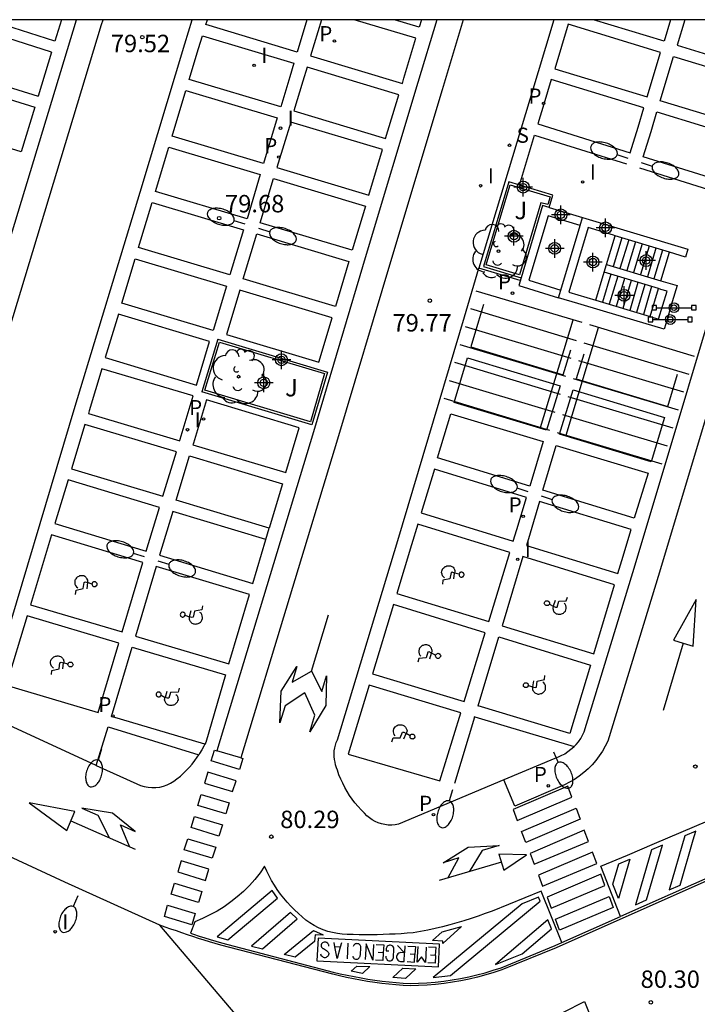
# Model space of a CAD drawing. Units: metres. Extents: x 585544 to 585894, y 4795539 to 4795791.
# Drawn here: x 585593 to 585622, y 4795748 to 4795790 of the extents above; entities that cross this region are included whole.
import ezdxf

# ---------------------------------------------------------------- set-up
doc = ezdxf.new("R2010")
doc.units = ezdxf.units.M
doc.header["$MEASUREMENT"] = 0
for name, color, linetype in [('010106', 9, 'Continuous'), ('020204', 9, 'Continuous'), ('020308', 9, 'Continuous'), ('060106', 9, 'Continuous'), ('060108', 9, 'Continuous'), ('060117', 9, 'Continuous'), ('070105', 6, 'Continuous'), ('070108', 9, 'Continuous'), ('090208', 9, 'Continuous'), ('100105', 3, 'Continuous'), ('100202', 3, 'Continuous'), ('100301', 7, 'Continuous'), ('210203', 4, 'Continuous'), ('210204', 9, 'Continuous'), ('210205', 4, 'Continuous'), ('210303', 4, 'Continuous'), ('210304', 9, 'Continuous'), ('210305', 4, 'Continuous'), ('250202', 9, 'Continuous'), ('260101', 9, 'Continuous'), ('270204', 9, 'Continuous'), ('270304', 9, 'Continuous'), ('Centroides', 1, 'Continuous')]:
    doc.layers.add(name, color=color, linetype=linetype)
doc.styles.add('ARIAL', font='arial.ttf', dxfattribs={"height": 1})
doc.styles.add('ROMANS', font='romans__.ttf', dxfattribs={"height": 1})

# ---------------------------------------------------------------- blocks, each defined once
blk = doc.blocks.new('Centroide')
for points in [[(0.402, 0), (-0.402, 0)], [(0, -0.402), (0, 0.402)]]:
    blk.add_lwpolyline(points)
for radius in [0.256, 0.159]:
    blk.add_circle((0, 0), radius)
blk = doc.blocks.new('PLUVI2')
blk.add_circle((0, 0), 0.055)
blk = doc.blocks.new('REIND')
blk.add_circle((0, 0), 0.055)
blk = doc.blocks.new('PLUVI3')
blk.add_circle((0, 0), 0.055)
blk = doc.blocks.new('COTAPU')
blk.add_circle((0, 0), 0.075)
blk = doc.blocks.new('PANINF')
for p, q in [((-0.749, 0), (0, 0)), ((0, 0), (0.749, 0))]:
    blk.add_line(p, q)
for points in [[(-0.749, -0.099), (-0.749, 0.099), (-0.947, 0.099), (-0.947, -0.099)], [(0.947, -0.099), (0.947, 0.099), (0.749, 0.099), (0.749, -0.099)]]:
    blk.add_lwpolyline(points, close=True)
for radius in [0.21, 0.12]:
    blk.add_circle((0, 0), radius)
blk = doc.blocks.new('FAREDI')
blk.add_line((0, 0), (0.5, 0))
blk.add_lwpolyline([(0.5, 0, 0.159986), (0.538, -0.117, 0.106322), (0.675, -0.238, 0.071006), (0.858, -0.309, 0.057309), (1.099, -0.337, 0.057309), (1.339, -0.309, 0.071006), (1.522, -0.238, 0.106322), (1.659, -0.117, 0.159986), (1.697, 0, 0.159986), (1.659, 0.117, 0.106322), (1.522, 0.238, 0.071006), (1.339, 0.309, 0.057309), (1.099, 0.337, 0.057309), (0.858, 0.309, 0.071006), (0.675, 0.238, 0.106322), (0.538, 0.117, 0.159986)], format="xyb", close=True)
blk = doc.blocks.new('ARBOL')
blk.add_circle((0, 0), 0.0587)
for centre, radius, start, end in [((-0.564, 0.381), 0.532, 92.28, 254.58), ((-0.28, 0.855), 0.3, 359.2878, 173.6078), ((0.097, 0.97), 0.21, 23.1565, 160.4665), ((0.438, 0.881), 0.24, 301.578, 139.328), ((-0.091, 0.321), 0.12, 119.14, 310.56), ((0.656, 0.288), 0.443, 319.8556, 114.7656), ((0.819, -0.249), 0.383, 235.5275, 62.0275), ((-0.556, -0.339), 0.555, 142.64, 266.54), ((-0.039, -0.384), 0.21, 189.64, 323.88), ((0.299, -0.624), 0.532, 224.67, 0.24), ((-0.301, -0.676), 0.45, 213.78, 295.32)]:
    blk.add_arc(centre, radius, start, end)
blk = doc.blocks.new('SANEA')
blk.add_circle((0, 0), 0.055)

msp = doc.modelspace()

# ---------------------------------------------------------------- linework, layer by layer
at = {"layer": '010106'}
msp.add_lwpolyline([(585544.093, 4795540.118), (585894.083, 4795540.111), (585894.088, 4795790.104), (585544.098, 4795790.111)], close=True, dxfattribs=at)
at = {"layer": '060106'}
for points in [[(585612.41, 4795778.44), (585616.97, 4795777.08)], [(585612.18, 4795777.67), (585616.73, 4795776.3)], [(585611.95, 4795776.9), (585616.5, 4795775.53)], [(585615.19, 4795772.55), (585616.59, 4795777.19)], [(585616.29, 4795772.22), (585617.69, 4795776.86)], [(585617.3, 4795776.98), (585621.81, 4795775.62)], [(585611.72, 4795776.13), (585616.27, 4795774.76)], [(585617.06, 4795776.2), (585621.58, 4795774.85)], [(585611.49, 4795775.36), (585616.04, 4795773.99)], [(585616.83, 4795775.43), (585621.35, 4795774.08)], [(585611.26, 4795774.58), (585615.81, 4795773.21)], [(585616.6, 4795774.66), (585621.12, 4795773.31)], [(585616.37, 4795773.89), (585620.89, 4795772.53)], [(585611.02, 4795773.81), (585615.58, 4795772.44)], [(585616.14, 4795773.11), (585620.65, 4795771.76)], [(585615.91, 4795772.34), (585620.42, 4795770.99)]]:
    msp.add_lwpolyline(points, dxfattribs=at)
at = {"layer": '060108'}
for points in [[(585601.29, 4795776.35), (585600.6, 4795774.09)], [(585633.85, 4795758.14), (585615.86, 4795750.15), (585613.52, 4795749.2), (585613.18, 4795749.08), (585612.83, 4795748.98), (585612.47, 4795748.88), (585612.12, 4795748.8), (585611.76, 4795748.72), (585611.4, 4795748.66), (585611.04, 4795748.61), (585610.67, 4795748.57), (585610.31, 4795748.54), (585609.94, 4795748.52), (585609.58, 4795748.51), (585609.27, 4795748.52), (585608.96, 4795748.55), (585608.66, 4795748.58), (585608.35, 4795748.61), (585608.05, 4795748.65), (585607.74, 4795748.7), (585607.44, 4795748.75), (585607.14, 4795748.81), (585606.84, 4795748.87), (585606.54, 4795748.94), (585606.24, 4795749.01), (585601.42, 4795750.26), (585601.18, 4795750.33), (585600.94, 4795750.4), (585600.7, 4795750.48), (585600.46, 4795750.55), (585600.22, 4795750.63), (585599.98, 4795750.71), (585599.74, 4795750.79), (585599.51, 4795750.87), (585599.27, 4795750.95), (585599.03, 4795751.03), (585598.8, 4795751.12)], [(585598.8, 4795751.12), (585594.71, 4795752.97), (585587.27, 4795756.41)]]:
    msp.add_lwpolyline(points, dxfattribs=at)
at = {"layer": '060117'}
for points in [[(585618.03, 4795779.57), (585618.4, 4795780.81)], [(585618.691, 4795780.722), (585618.321, 4795779.483)], [(585618.99, 4795780.631), (585618.612, 4795779.396)], [(585619.281, 4795780.543), (585618.903, 4795779.309)], [(585619.562, 4795780.457), (585619.2, 4795779.22)], [(585619.862, 4795780.366), (585619.491, 4795779.133)], [(585620.152, 4795780.278), (585619.791, 4795779.043)], [(585620.443, 4795780.19), (585620.073, 4795778.959)], [(585620.37, 4795778.87), (585620.74, 4795780.1)], [(585617.57, 4795778.03), (585617.931, 4795779.24)], [(585618.221, 4795779.152), (585617.861, 4795777.943)], [(585618.52, 4795779.061), (585618.152, 4795777.856)], [(585618.811, 4795778.973), (585618.452, 4795777.766)], [(585619.092, 4795778.887), (585618.74, 4795777.68)], [(585619.383, 4795778.799), (585619.031, 4795777.593)], [(585619.682, 4795778.708), (585619.322, 4795777.506)], [(585619.973, 4795778.62), (585619.622, 4795777.416)], [(585619.91, 4795777.33), (585620.27, 4795778.53)]]:
    msp.add_lwpolyline(points, dxfattribs=at)
at = {"layer": '070105'}
for points in [[(585615.56, 4795782.02), (585615.72, 4795782.55), (585613.83, 4795783.13), (585612.73, 4795779.48), (585614.35, 4795778.99)], [(585615.56, 4795782.02), (585615.28, 4795782.11), (585614.35, 4795778.99)], [(585615.56, 4795782.02), (585617, 4795781.59)], [(585616.899, 4795781.25), (585615.52, 4795781.67), (585614.68, 4795778.89), (585616.069, 4795778.47)], [(585616.899, 4795781.25), (585617, 4795781.59)], [(585617, 4795781.59), (585621.54, 4795780.23), (585621.44, 4795779.89), (585620.74, 4795780.1)], [(585616.069, 4795778.47), (585616.899, 4795781.25)], [(585618.4, 4795780.81), (585618.33, 4795780.83), (585617.24, 4795781.16), (585616.41, 4795778.38), (585617.57, 4795778.03)], [(585620.74, 4795780.1), (585618.4, 4795780.81)], [(585617.931, 4795779.24), (585617.93, 4795779.24), (585618.03, 4795779.57)], [(585618.03, 4795779.57), (585620.37, 4795778.87)], [(585614.35, 4795778.99), (585614.25, 4795778.66), (585615.97, 4795778.14)], [(585617.57, 4795778.03), (585619.91, 4795777.33), (585619.96, 4795777.31), (585620.27, 4795777.22), (585620.64, 4795778.42), (585620.37, 4795778.5), (585620.27, 4795778.53), (585617.931, 4795779.24)], [(585620.37, 4795778.87), (585621.07, 4795778.66), (585620.86, 4795777.96), (585620.58, 4795777.02), (585620.51, 4795776.78), (585617.9, 4795777.56), (585616.8, 4795777.89), (585615.97, 4795778.14)], [(585615.97, 4795778.14), (585616.069, 4795778.47)], [(585601.29, 4795776.35), (585606.02, 4795774.94), (585605.34, 4795772.67), (585600.6, 4795774.09)], [(585610.44, 4795742.43), (585609.06, 4795742.4), (585607.07, 4795745.41), (585607.3, 4795746.36), (585608.01, 4795746.16), (585608.74, 4795746.01), (585609.48, 4795745.9), (585610.22, 4795745.85), (585610.97, 4795745.85), (585611.71, 4795745.9), (585612.45, 4795746), (585613.18, 4795746.16), (585613.9, 4795746.36), (585614.6, 4795746.61), (585615.28, 4795746.91), (585617.09, 4795747.84), (585617.65, 4795746.44), (585615.97, 4795743.36)]]:
    msp.add_lwpolyline(points, dxfattribs=at)
at = {"layer": '070108'}
msp.add_lwpolyline([(585606.73, 4795729.7), (585608.12, 4795737.81), (585604.64, 4795744.24), (585598.8, 4795751.12)], dxfattribs=at)
at = {"layer": '100105'}
for points in [[(585613.89, 4795783), (585615.6, 4795782.49), (585615.5, 4795782.15), (585615.21, 4795782.23), (585614.28, 4795779.12), (585612.85, 4795779.55)], [(585601.36, 4795776.23), (585605.89, 4795774.87), (585605.28, 4795772.8), (585600.73, 4795774.16)]]:
    msp.add_lwpolyline(points, close=True, dxfattribs=at)
at = {"layer": '260101'}
for points in [[(585587.41, 4795764.46), (585595.204, 4795790.11)], [(585588.47, 4795764.14), (585596.29, 4795789.91), (585596.35, 4795790.11)], [(585594.13, 4795788.71), (585590, 4795790.03)], [(585594.28, 4795789.19), (585591.394, 4795790.11)], [(585596.06, 4795758), (585592.29, 4795759.73), (585592.13, 4795759.84), (585591.99, 4795759.98), (585591.87, 4795760.12), (585591.76, 4795760.29), (585591.68, 4795760.46), (585591.61, 4795760.64), (585591.56, 4795760.82), (585591.54, 4795761.02), (585591.53, 4795761.21), (585591.55, 4795761.4), (585591.59, 4795761.59), (585595.15, 4795773.47), (585597.95, 4795782.69), (585599.87, 4795789.07), (585600.184, 4795790.11)], [(585594.559, 4795790.11), (585594.28, 4795789.19)], [(585605.131, 4795790.11), (585604.71, 4795788.72), (585600.78, 4795789.9), (585600.842, 4795790.11)], [(585610.722, 4795790.11), (585609.91, 4795787.41), (585607.68, 4795780), (585605.41, 4795772.36), (585601.25, 4795758.63)], [(585611.858, 4795790.11), (585610.95, 4795787.09), (585608.73, 4795779.69), (585606.45, 4795772.05), (585602.29, 4795758.32)], [(585605.752, 4795790.11), (585605.28, 4795788.55), (585609.24, 4795787.36), (585609.3, 4795787.59), (585609.82, 4795789.31), (585607.165, 4795790.11)], [(585610.066, 4795790.11), (585609.97, 4795789.79), (585608.908, 4795790.11)], [(585615.769, 4795790.11), (585614.73, 4795786.67), (585612.54, 4795779.41)], [(585627.483, 4795790.11), (585625.53, 4795783.62), (585624.9, 4795781.59), (585620.32, 4795766.32), (585618.09, 4795759.05), (585617.98, 4795758.83), (585617.86, 4795758.61), (585617.72, 4795758.41), (585617.57, 4795758.21), (585617.41, 4795758.03), (585617.24, 4795757.85), (585617.05, 4795757.69), (585616.86, 4795757.54), (585616.65, 4795757.4), (585616.44, 4795757.28), (585616.22, 4795757.17), (585614.08, 4795756.25), (585613.61, 4795757.38)], [(585616.64, 4795758.81), (585616.73, 4795758.9), (585616.83, 4795759.02), (585616.92, 4795759.16), (585617, 4795759.3), (585617.07, 4795759.44), (585619.27, 4795766.64), (585623.85, 4795781.91), (585624.49, 4795783.94), (585626.344, 4795790.11)], [(585620.788, 4795790.11), (585620.51, 4795789.18), (585617.469, 4795790.11)], [(585621.399, 4795790.11), (585621.07, 4795789.01), (585625, 4795787.81), (585625.58, 4795789.75), (585624.402, 4795790.11)], [(585594.13, 4795788.71), (585593.56, 4795786.82)], [(585589.43, 4795788.1), (585593.56, 4795786.82)], [(585589.29, 4795787.62), (585593.41, 4795786.34)], [(585593.41, 4795786.34), (585592.83, 4795784.42)], [(585592.83, 4795784.42), (585588.72, 4795785.69)], [(585614.28, 4795782.99), (585614.93, 4795785.14), (585618.9, 4795783.9)], [(585619.46, 4795783.73), (585623.38, 4795782.5)], [(585613.61, 4795757.38), (585609.07, 4795755.47), (585608.93, 4795755.44), (585608.78, 4795755.43), (585608.63, 4795755.43), (585608.49, 4795755.45), (585608.34, 4795755.48), (585608.2, 4795755.52), (585608.07, 4795755.58), (585607.94, 4795755.65), (585607.82, 4795755.74), (585607.71, 4795755.83), (585607.61, 4795755.94), (585607.47, 4795756.08), (585607.33, 4795756.23), (585607.2, 4795756.39), (585607.08, 4795756.55), (585606.97, 4795756.71), (585606.86, 4795756.88), (585606.76, 4795757.05), (585606.67, 4795757.23), (585606.59, 4795757.41), (585606.51, 4795757.6), (585606.44, 4795757.79), (585606.4, 4795757.9), (585606.36, 4795758.02), (585606.34, 4795758.14), (585606.32, 4795758.26), (585606.31, 4795758.38), (585606.31, 4795758.51), (585606.31, 4795758.63), (585606.33, 4795758.75), (585606.36, 4795758.87), (585606.39, 4795758.99), (585606.44, 4795759.1), (585609.04, 4795767.68), (585611.91, 4795777.31), (585612.54, 4795779.41)], [(585614.31, 4795778.88), (585612.54, 4795779.41)], [(585612.73, 4795777.85), (585612.52, 4795777.13), (585612.19, 4795776.03), (585616.17, 4795774.82), (585616.49, 4795775.89)], [(585617.05, 4795775.71), (585616.73, 4795774.65), (585620.67, 4795773.46), (585621.09, 4795774.85)], [(585603.36, 4795767.73), (585603.51, 4795768.22)], [(585611.06, 4795766.08), (585611.01, 4795766.12), (585610.97, 4795766.17), (585610.95, 4795766.24), (585610.93, 4795766.3), (585610.94, 4795766.36), (585610.95, 4795766.41), (585610.97, 4795766.45), (585610.99, 4795766.48), (585611.02, 4795766.51), (585611.05, 4795766.54), (585611.08, 4795766.56), (585611.12, 4795766.57), (585611.15, 4795766.59), (585611.19, 4795766.6), (585611.23, 4795766.6), (585611.27, 4795766.6), (585611.31, 4795766.59), (585611.34, 4795766.58), (585611.37, 4795766.57), (585611.4, 4795766.55), (585611.43, 4795766.53), (585611.45, 4795766.5), (585611.47, 4795766.47), (585611.49, 4795766.44), (585611.5, 4795766.4), (585611.5, 4795766.36), (585611.5, 4795766.33), (585611.49, 4795766.28)], [(585611.49, 4795766.28), (585611.39, 4795766.32), (585611.34, 4795766.3), (585611.29, 4795766.04), (585610.99, 4795765.98), (585610.97, 4795765.8)], [(585611.46, 4795766.04), (585611.49, 4795766.28)], [(585611.68, 4795766.23), (585611.49, 4795766.28)], [(585595.69, 4795765.87), (585595.7, 4795765.91), (585595.69, 4795765.94), (585595.69, 4795765.98), (585595.67, 4795766.02), (585595.66, 4795766.04), (585595.63, 4795766.07), (585595.61, 4795766.1), (585595.59, 4795766.12), (585595.56, 4795766.14), (585595.52, 4795766.16), (585595.49, 4795766.17), (585595.45, 4795766.17), (585595.42, 4795766.17), (585595.37, 4795766.17), (585595.33, 4795766.16), (585595.3, 4795766.14), (585595.27, 4795766.12), (585595.23, 4795766.1), (585595.2, 4795766.07), (585595.18, 4795766.04), (585595.16, 4795766.01), (585595.14, 4795765.97), (585595.13, 4795765.92), (585595.13, 4795765.86), (585595.14, 4795765.8), (585595.17, 4795765.74), (585595.21, 4795765.69), (585595.26, 4795765.65)], [(585595.17, 4795765.36), (585595.19, 4795765.54), (585595.5, 4795765.62), (585595.53, 4795765.87), (585595.58, 4795765.9), (585595.69, 4795765.87)], [(585595.66, 4795765.61), (585595.69, 4795765.87)], [(585595.87, 4795765.81), (585595.69, 4795765.87)], [(585615.57, 4795764.95), (585615.74, 4795764.86)], [(585615.74, 4795764.86), (585615.73, 4795764.82), (585615.72, 4795764.79), (585615.72, 4795764.75), (585615.73, 4795764.71), (585615.74, 4795764.68), (585615.75, 4795764.65), (585615.77, 4795764.62), (585615.79, 4795764.59), (585615.82, 4795764.57), (585615.85, 4795764.54), (585615.87, 4795764.53), (585615.91, 4795764.52), (585615.95, 4795764.51), (585615.99, 4795764.51), (585616.03, 4795764.51), (585616.07, 4795764.51), (585616.1, 4795764.52), (585616.14, 4795764.54), (585616.18, 4795764.56), (585616.2, 4795764.59), (585616.23, 4795764.61), (585616.26, 4795764.64), (585616.28, 4795764.7), (585616.29, 4795764.76), (585616.29, 4795764.82), (585616.28, 4795764.88), (585616.25, 4795764.94), (585616.21, 4795764.99)], [(585615.74, 4795764.86), (585615.84, 4795764.81), (585615.9, 4795764.82), (585615.98, 4795765.07), (585616.3, 4795765.08), (585616.35, 4795765.25)], [(585615.82, 4795765.1), (585615.74, 4795764.86)], [(585600.63, 4795764.87), (585600.6, 4795764.7), (585600.29, 4795764.64), (585600.23, 4795764.39), (585600.18, 4795764.37), (585600.06, 4795764.4)], [(585600.13, 4795764.66), (585600.06, 4795764.4)], [(585600.06, 4795764.4), (585600.06, 4795764.37), (585600.06, 4795764.34), (585600.06, 4795764.3), (585600.08, 4795764.26), (585600.09, 4795764.23), (585600.11, 4795764.2), (585600.13, 4795764.17), (585600.15, 4795764.15), (585600.18, 4795764.13), (585600.22, 4795764.11), (585600.24, 4795764.1), (585600.28, 4795764.09), (585600.32, 4795764.08), (585600.36, 4795764.09), (585600.4, 4795764.09), (585600.44, 4795764.11), (585600.47, 4795764.12), (585600.51, 4795764.14), (585600.54, 4795764.17), (585600.57, 4795764.19), (585600.59, 4795764.22), (585600.61, 4795764.26), (585600.63, 4795764.32), (585600.63, 4795764.37), (585600.62, 4795764.44), (585600.6, 4795764.5), (585600.57, 4795764.55), (585600.52, 4795764.59)], [(585599.88, 4795764.47), (585600.06, 4795764.4)], [(585605.32, 4795762.06), (585606.06, 4795764.48)], [(585621.33, 4795763.26), (585620.47, 4795760.36)], [(585610.49, 4795762.83), (585610.4, 4795762.89), (585610.34, 4795762.88), (585610.26, 4795762.63), (585609.95, 4795762.61), (585609.9, 4795762.44)], [(585610.49, 4795762.83), (585610.51, 4795762.88), (585610.52, 4795762.91), (585610.52, 4795762.95), (585610.51, 4795762.99), (585610.5, 4795763.02), (585610.49, 4795763.05), (585610.47, 4795763.08), (585610.45, 4795763.11), (585610.42, 4795763.13), (585610.39, 4795763.16), (585610.37, 4795763.17), (585610.33, 4795763.18), (585610.29, 4795763.19), (585610.25, 4795763.19), (585610.21, 4795763.19), (585610.17, 4795763.18), (585610.14, 4795763.17), (585610.1, 4795763.16), (585610.06, 4795763.13), (585610.03, 4795763.11), (585610.01, 4795763.08), (585609.98, 4795763.05), (585609.96, 4795763), (585609.95, 4795762.94), (585609.95, 4795762.88), (585609.96, 4795762.81), (585609.99, 4795762.75), (585610.03, 4795762.71)], [(585610.42, 4795762.59), (585610.49, 4795762.83)], [(585610.67, 4795762.75), (585610.49, 4795762.83)], [(585594.22, 4795762.19), (585594.17, 4795762.23), (585594.13, 4795762.28), (585594.1, 4795762.34), (585594.09, 4795762.41), (585594.09, 4795762.46), (585594.1, 4795762.52), (585594.12, 4795762.56), (585594.14, 4795762.59), (585594.17, 4795762.62), (585594.2, 4795762.65), (585594.23, 4795762.67), (585594.27, 4795762.69), (585594.3, 4795762.7), (585594.34, 4795762.71), (585594.38, 4795762.72), (585594.42, 4795762.72), (585594.46, 4795762.71), (585594.48, 4795762.7), (585594.52, 4795762.69), (585594.55, 4795762.67), (585594.57, 4795762.65), (585594.6, 4795762.62), (585594.62, 4795762.59), (585594.64, 4795762.56), (585594.65, 4795762.53), (585594.66, 4795762.49), (585594.66, 4795762.45), (585594.64, 4795762.41)], [(585594.13, 4795761.91), (585594.15, 4795762.08), (585594.46, 4795762.16), (585594.49, 4795762.42), (585594.55, 4795762.44), (585594.64, 4795762.41)], [(585594.62, 4795762.16), (585594.64, 4795762.41)], [(585594.84, 4795762.36), (585594.64, 4795762.41)], [(585614.85, 4795761.38), (585614.84, 4795761.34), (585614.85, 4795761.31), (585614.85, 4795761.27), (585614.86, 4795761.23), (585614.88, 4795761.21), (585614.9, 4795761.18), (585614.92, 4795761.15), (585614.95, 4795761.12), (585614.98, 4795761.11), (585615.01, 4795761.09), (585615.04, 4795761.08), (585615.08, 4795761.07), (585615.12, 4795761.07), (585615.16, 4795761.08), (585615.2, 4795761.09), (585615.23, 4795761.1), (585615.27, 4795761.12), (585615.3, 4795761.14), (585615.33, 4795761.17), (585615.36, 4795761.2), (585615.38, 4795761.23), (585615.4, 4795761.26), (585615.41, 4795761.32), (585615.41, 4795761.38), (585615.4, 4795761.44), (585615.38, 4795761.5), (585615.34, 4795761.55), (585615.29, 4795761.59)], [(585614.85, 4795761.38), (585614.96, 4795761.35), (585615.01, 4795761.37), (585615.05, 4795761.63), (585615.36, 4795761.7), (585615.38, 4795761.87)], [(585614.89, 4795761.64), (585614.85, 4795761.38)], [(585599.63, 4795761.33), (585599.58, 4795761.16), (585599.26, 4795761.14), (585599.18, 4795760.9), (585599.12, 4795760.89), (585599.02, 4795760.93)], [(585599.1, 4795761.18), (585599.02, 4795760.93)], [(585614.67, 4795761.44), (585614.85, 4795761.38)], [(585598.85, 4795761.02), (585599.02, 4795760.93)], [(585599.49, 4795761.06), (585599.53, 4795761.02), (585599.56, 4795760.96), (585599.57, 4795760.89), (585599.58, 4795760.83), (585599.56, 4795760.78), (585599.54, 4795760.72), (585599.52, 4795760.69), (585599.49, 4795760.66), (585599.46, 4795760.64), (585599.43, 4795760.61), (585599.39, 4795760.6), (585599.35, 4795760.59), (585599.31, 4795760.58), (585599.27, 4795760.58), (585599.23, 4795760.58), (585599.19, 4795760.59), (585599.16, 4795760.6), (585599.13, 4795760.62), (585599.1, 4795760.64), (585599.07, 4795760.66), (585599.05, 4795760.69), (585599.04, 4795760.72), (585599.02, 4795760.75), (585599.01, 4795760.78), (585599, 4795760.82), (585599.01, 4795760.86), (585599.01, 4795760.89), (585599.02, 4795760.93)], [(585612.47, 4795760.58), (585612.5, 4795760.57)], [(585611.5, 4795757.24), (585612.36, 4795760.09)], [(585612.32, 4795760.1), (585612.36, 4795760.09)], [(585612.36, 4795760.09), (585616.64, 4795758.81)], [(585596.06, 4795758), (585596.57, 4795759.66), (585600.47, 4795758.45)], [(585608.78, 4795759.02), (585608.84, 4795759.19), (585609.15, 4795759.19), (585609.25, 4795759.43), (585609.31, 4795759.43), (585609.4, 4795759.37)], [(585608.93, 4795759.28), (585608.89, 4795759.33), (585608.87, 4795759.39), (585608.86, 4795759.45), (585608.86, 4795759.51), (585608.88, 4795759.57), (585608.9, 4795759.62), (585608.93, 4795759.66), (585608.96, 4795759.68), (585608.99, 4795759.7), (585609.02, 4795759.72), (585609.06, 4795759.74), (585609.1, 4795759.74), (585609.14, 4795759.75), (585609.18, 4795759.75), (585609.22, 4795759.75), (585609.26, 4795759.73), (585609.29, 4795759.72), (585609.32, 4795759.7), (585609.35, 4795759.68), (585609.37, 4795759.65), (585609.39, 4795759.62), (585609.4, 4795759.59), (585609.42, 4795759.56), (585609.43, 4795759.53), (585609.44, 4795759.49), (585609.43, 4795759.45), (585609.42, 4795759.42), (585609.4, 4795759.37)], [(585609.31, 4795759.14), (585609.4, 4795759.37)], [(585609.57, 4795759.28), (585609.4, 4795759.37)], [(585600.73, 4795758.91), (585600.69, 4795758.83), (585600.6, 4795758.67), (585600.51, 4795758.51), (585600.47, 4795758.45)], [(585602.29, 4795758.32), (585602.37, 4795758.3), (585602.23, 4795757.82), (585601.01, 4795758.19), (585601.15, 4795758.66), (585601.25, 4795758.63)], [(585602.29, 4795758.32), (585601.25, 4795758.63)], [(585616.64, 4795758.81), (585616.62, 4795758.78), (585616.5, 4795758.68), (585616.37, 4795758.58), (585616.24, 4795758.49), (585616.1, 4795758.42), (585615.95, 4795758.35), (585615.8, 4795758.3), (585613.61, 4795757.38)], [(585596.06, 4795758), (585597.81, 4795757.2), (585597.96, 4795757.13), (585598.12, 4795757.09), (585598.29, 4795757.06), (585598.45, 4795757.05), (585598.62, 4795757.05), (585598.79, 4795757.07), (585598.95, 4795757.11), (585599.11, 4795757.17), (585599.26, 4795757.24), (585599.4, 4795757.32), (585599.53, 4795757.42), (585599.68, 4795757.54), (585599.81, 4795757.66), (585599.94, 4795757.79), (585600.07, 4795757.93), (585600.19, 4795758.06), (585600.3, 4795758.21), (585600.41, 4795758.36), (585600.47, 4795758.45)], [(585595.14, 4795756.01), (585593.17, 4795756.39), (585594.79, 4795755.19)], [(585597.49, 4795754.51), (585597.1, 4795755.44), (585597.74, 4795755.16), (585596.76, 4795755.95), (585595.44, 4795756.16), (585596.13, 4795755.86), (585596.61, 4795754.89)], [(585594.79, 4795755.19), (585595.14, 4795756.01)], [(585594.96, 4795755.61), (585597.74, 4795754.39)], [(585611.2, 4795753.15), (585611.67, 4795754.02), (585611, 4795753.81), (585612.07, 4795754.48), (585613.41, 4795754.55), (585612.68, 4795754.33), (585612.12, 4795753.42)], [(585613.51, 4795753.83), (585610.83, 4795753.04)], [(585618.5, 4795753.58), (585618.56, 4795753.76)], [(585616.11, 4795750.37), (585618.63, 4795751.49)], [(585606.08, 4795750.22), (585606.08, 4795750.24), (585606.07, 4795750.27), (585606.06, 4795750.29), (585606.05, 4795750.31), (585606.04, 4795750.33), (585606.02, 4795750.35), (585606, 4795750.37), (585605.97, 4795750.38), (585605.94, 4795750.39), (585605.9, 4795750.39), (585605.87, 4795750.39), (585605.83, 4795750.38), (585605.8, 4795750.36), (585605.78, 4795750.34), (585605.76, 4795750.31), (585605.75, 4795750.28), (585605.75, 4795750.24), (585605.75, 4795750.21), (585605.76, 4795750.18), (585605.78, 4795750.15), (585605.81, 4795750.12), (585605.84, 4795750.11), (585605.97, 4795750.03), (585605.99, 4795750.01), (585606.02, 4795749.99), (585606.04, 4795749.96), (585606.06, 4795749.93), (585606.07, 4795749.91), (585606.07, 4795749.88), (585606.06, 4795749.84), (585606.05, 4795749.8), (585606.02, 4795749.77), (585605.99, 4795749.75), (585605.96, 4795749.73), (585605.92, 4795749.72), (585605.88, 4795749.72), (585605.84, 4795749.73), (585605.81, 4795749.75), (585605.78, 4795749.77), (585605.75, 4795749.8), (585605.74, 4795749.83), (585605.73, 4795749.87)], [(585606.33, 4795750.19), (585606.3, 4795750.37)], [(585606.56, 4795750.18), (585606.43, 4795749.69), (585606.33, 4795750.19)], [(585606.56, 4795750.18), (585606.33, 4795750.19)], [(585606.62, 4795750.36), (585606.56, 4795750.18)], [(585606.88, 4795749.67), (585606.91, 4795750.34)], [(585607.1, 4795749.79), (585607.11, 4795749.76), (585607.13, 4795749.72), (585607.15, 4795749.69), (585607.18, 4795749.67), (585607.22, 4795749.66), (585607.26, 4795749.65), (585607.29, 4795749.65), (585607.31, 4795749.66), (585607.33, 4795749.67), (585607.35, 4795749.69), (585607.37, 4795749.7), (585607.38, 4795749.72), (585607.4, 4795749.74), (585607.41, 4795749.76), (585607.42, 4795749.78), (585607.43, 4795749.8), (585607.43, 4795749.82), (585607.44, 4795749.85), (585607.45, 4795750.16), (585607.45, 4795750.2), (585607.44, 4795750.23), (585607.42, 4795750.26), (585607.39, 4795750.29), (585607.36, 4795750.31), (585607.32, 4795750.32), (585607.28, 4795750.33), (585607.25, 4795750.32), (585607.21, 4795750.31), (585607.18, 4795750.29), (585607.15, 4795750.26), (585607.13, 4795750.23), (585607.12, 4795750.2)], [(585608, 4795750.29), (585607.97, 4795749.62), (585607.68, 4795750.31), (585607.64, 4795749.64)], [(585608.11, 4795750.29), (585608.44, 4795750.27), (585608.42, 4795749.93)], [(585608.53, 4795749.79), (585608.53, 4795749.75), (585608.53, 4795749.71), (585608.55, 4795749.68), (585608.57, 4795749.65), (585608.59, 4795749.62), (585608.62, 4795749.6), (585608.66, 4795749.59), (585608.7, 4795749.58), (585608.73, 4795749.59), (585608.77, 4795749.6), (585608.8, 4795749.62), (585608.83, 4795749.65), (585608.85, 4795749.68), (585608.86, 4795749.71), (585608.86, 4795749.75), (585608.88, 4795750.07), (585608.88, 4795750.1), (585608.87, 4795750.14), (585608.86, 4795750.18), (585608.83, 4795750.21), (585608.8, 4795750.23), (585608.77, 4795750.25), (585608.73, 4795750.26), (585608.69, 4795750.26), (585608.66, 4795750.25), (585608.62, 4795750.23), (585608.59, 4795750.21), (585608.57, 4795750.18), (585608.55, 4795750.15), (585608.54, 4795750.11), (585608.54, 4795750.07), (585608.54, 4795750.02), (585608.66, 4795750.02)], [(585609.33, 4795749.93), (585609.03, 4795750.24)], [(585609.35, 4795750.23), (585609.33, 4795749.93)], [(585609.48, 4795750.22), (585609.8, 4795750.2), (585609.78, 4795749.86)], [(585610.27, 4795750.18), (585610.23, 4795749.51), (585610.06, 4795749.76), (585609.88, 4795749.53), (585609.92, 4795750.2)], [(585610.67, 4795749.82), (585610.69, 4795750.16), (585610.36, 4795750.18)], [(585608.42, 4795749.93), (585608.4, 4795749.6), (585608.08, 4795749.61)], [(585608.42, 4795749.93), (585608.2, 4795749.94)], [(585609.45, 4795749.55), (585609.77, 4795749.53), (585609.78, 4795749.86)], [(585609.78, 4795749.86), (585609.57, 4795749.87)], [(585610.67, 4795749.82), (585610.65, 4795749.49), (585610.33, 4795749.5)], [(585610.67, 4795749.82), (585610.45, 4795749.83)]]:
    msp.add_lwpolyline(points, dxfattribs=at)
for points in [[(585616.38, 4795789.92), (585615.8, 4795788), (585619.79, 4795786.79), (585620.36, 4795788.7)], [(585600.63, 4795789.42), (585604.57, 4795788.24), (585604.39, 4795787.65), (585604, 4795786.36), (585600.06, 4795787.53), (585600.46, 4795788.87)], [(585620.92, 4795788.53), (585624.85, 4795787.33), (585624.28, 4795785.42), (585620.35, 4795786.62)], [(585605.14, 4795788.07), (585604.96, 4795787.47), (585604.57, 4795786.18), (585608.52, 4795785), (585609.09, 4795786.88)], [(585615.65, 4795787.53), (585615.34, 4795786.48), (585615.08, 4795785.62), (585619.05, 4795784.38), (585619.39, 4795785.48), (585619.64, 4795786.31)], [(585599.92, 4795787.06), (585603.85, 4795785.88), (585603.26, 4795783.92), (585599.33, 4795785.1)], [(585620.2, 4795786.14), (585624.13, 4795784.94), (585623.89, 4795784.13), (585623.53, 4795782.98), (585619.61, 4795784.2), (585619.95, 4795785.3)], [(585604.43, 4795785.7), (585603.84, 4795783.75), (585607.79, 4795782.56), (585608.38, 4795784.52)], [(585599.18, 4795784.62), (585603.12, 4795783.44), (585602.55, 4795781.54), (585598.61, 4795782.72)], [(585603.69, 4795783.27), (585607.65, 4795782.08), (585607.08, 4795780.18), (585603.12, 4795781.37)], [(585598.47, 4795782.24), (585602.4, 4795781.06), (585601.81, 4795779.12), (585597.88, 4795780.3)], [(585602.97, 4795780.89), (585606.93, 4795779.7), (585606.36, 4795777.76), (585602.39, 4795778.95)], [(585597.74, 4795779.82), (585601.67, 4795778.64), (585601.09, 4795776.73), (585597.16, 4795777.91)], [(585602.24, 4795778.47), (585601.66, 4795776.56), (585605.64, 4795775.37), (585606.21, 4795777.28)], [(585597.01, 4795777.43), (585596.44, 4795775.56), (585600.38, 4795774.38), (585600.94, 4795776.25)], [(585612.05, 4795775.55), (585616.03, 4795774.34), (585615.45, 4795772.43), (585611.47, 4795773.62)], [(585596.3, 4795775.08), (585595.75, 4795773.27), (585595.72, 4795773.16), (585599.65, 4795771.98), (585599.67, 4795772.05), (585600.23, 4795773.91)], [(585616.59, 4795774.17), (585620.53, 4795772.98), (585619.96, 4795771.07), (585616.01, 4795772.26)], [(585600.81, 4795773.74), (585600.24, 4795771.87), (585600.22, 4795771.81), (585604.22, 4795770.61), (585604.8, 4795772.54)], [(585611.33, 4795773.14), (585615.31, 4795771.95), (585614.73, 4795770.02), (585610.76, 4795771.24)], [(585595.57, 4795772.68), (585594.99, 4795770.77), (585598.93, 4795769.59), (585599.51, 4795771.5)], [(585615.87, 4795771.78), (585619.82, 4795770.59), (585619.23, 4795768.64), (585615.29, 4795769.85)], [(585603.51, 4795768.22), (585599.5, 4795769.42), (585600.08, 4795771.33), (585604.08, 4795770.13)], [(585610.62, 4795770.76), (585610.05, 4795768.87), (585614.01, 4795767.65), (585614.17, 4795768.16), (585614.59, 4795769.54)], [(585594.85, 4795770.29), (585594.28, 4795768.41), (585598.21, 4795767.22), (585598.78, 4795769.11)], [(585615.15, 4795769.37), (585614.74, 4795768), (585614.58, 4795767.47), (585618.52, 4795766.26), (585618.69, 4795766.82), (585619.09, 4795768.16)], [(585603.36, 4795767.73), (585599.35, 4795768.94), (585598.78, 4795767.05), (585602.8, 4795765.84)], [(585609.91, 4795768.39), (585609.64, 4795767.5), (585609, 4795765.4), (585612.96, 4795764.19), (585613.87, 4795767.17)], [(585594.13, 4795767.93), (585593.22, 4795764.92), (585597.17, 4795763.75), (585598.07, 4795766.74)], [(585614.43, 4795766.99), (585613.54, 4795764.01), (585617.48, 4795762.8), (585618.38, 4795765.78)], [(585598.64, 4795766.57), (585597.75, 4795763.57), (585601.77, 4795762.38), (585602.66, 4795765.36)], [(585611.68, 4795766.23), (585611.68, 4795766.2), (585611.69, 4795766.18), (585611.7, 4795766.15), (585611.73, 4795766.12), (585611.76, 4795766.11), (585611.79, 4795766.11), (585611.81, 4795766.11), (585611.83, 4795766.12), (585611.85, 4795766.13), (585611.87, 4795766.14), (585611.88, 4795766.16), (585611.89, 4795766.18), (585611.9, 4795766.21), (585611.9, 4795766.24), (585611.88, 4795766.26), (585611.87, 4795766.29), (585611.85, 4795766.3), (585611.83, 4795766.31), (585611.8, 4795766.32), (585611.78, 4795766.32), (585611.76, 4795766.32), (585611.74, 4795766.31), (585611.72, 4795766.3), (585611.7, 4795766.27), (585611.69, 4795766.25)], [(585595.87, 4795765.81), (585595.88, 4795765.79), (585595.88, 4795765.77), (585595.89, 4795765.75), (585595.91, 4795765.72), (585595.94, 4795765.71), (585595.96, 4795765.7), (585595.99, 4795765.7), (585596.01, 4795765.7), (585596.03, 4795765.71), (585596.05, 4795765.72), (585596.06, 4795765.74), (585596.08, 4795765.75), (585596.09, 4795765.77), (585596.09, 4795765.79), (585596.1, 4795765.81), (585596.09, 4795765.83), (585596.08, 4795765.85), (585596.06, 4795765.87), (585596.04, 4795765.89), (585596.02, 4795765.9), (585596, 4795765.91), (585595.98, 4795765.91), (585595.96, 4795765.91), (585595.94, 4795765.9), (585595.91, 4795765.89), (585595.9, 4795765.87), (585595.88, 4795765.84)], [(585608.86, 4795764.93), (585607.95, 4795761.94), (585611.9, 4795760.75), (585612.81, 4795763.71)], [(585615.57, 4795764.95), (585615.55, 4795764.92), (585615.52, 4795764.89), (585615.49, 4795764.88), (585615.47, 4795764.88), (585615.44, 4795764.88), (585615.41, 4795764.9), (585615.39, 4795764.91), (585615.37, 4795764.93), (585615.36, 4795764.96), (585615.35, 4795764.99), (585615.36, 4795765.02), (585615.37, 4795765.04), (585615.4, 4795765.07), (585615.42, 4795765.08), (585615.44, 4795765.09), (585615.46, 4795765.09), (585615.49, 4795765.09), (585615.51, 4795765.08), (585615.53, 4795765.06), (585615.56, 4795765.04), (585615.57, 4795765)], [(585621.33, 4795763.26), (585621.76, 4795763.14), (585621.9, 4795765.15), (585620.91, 4795763.39)], [(585599.88, 4795764.47), (585599.89, 4795764.51), (585599.89, 4795764.53), (585599.87, 4795764.55), (585599.85, 4795764.58), (585599.82, 4795764.59), (585599.79, 4795764.61), (585599.77, 4795764.6), (585599.75, 4795764.6), (585599.73, 4795764.59), (585599.7, 4795764.56), (585599.69, 4795764.54), (585599.68, 4795764.52), (585599.67, 4795764.49), (585599.68, 4795764.46), (585599.69, 4795764.43), (585599.72, 4795764.41), (585599.74, 4795764.4), (585599.76, 4795764.39), (585599.78, 4795764.39), (585599.8, 4795764.39), (585599.82, 4795764.4), (585599.85, 4795764.41), (585599.86, 4795764.43)], [(585593.08, 4795764.44), (585592.18, 4795761.46), (585596.14, 4795760.28), (585597.03, 4795763.27)], [(585612.5, 4795760.57), (585613.39, 4795763.53), (585617.34, 4795762.32), (585616.45, 4795759.38)], [(585600.73, 4795758.91), (585596.72, 4795760.11), (585597.61, 4795763.09), (585601.63, 4795761.9), (585600.77, 4795758.99)], [(585610.67, 4795762.75), (585610.69, 4795762.77), (585610.71, 4795762.8), (585610.73, 4795762.81), (585610.75, 4795762.82), (585610.77, 4795762.83), (585610.79, 4795762.82), (585610.81, 4795762.82), (585610.83, 4795762.81), (585610.85, 4795762.8), (585610.86, 4795762.78), (585610.87, 4795762.76), (585610.88, 4795762.74), (585610.89, 4795762.71), (585610.87, 4795762.67), (585610.86, 4795762.65), (585610.84, 4795762.63), (585610.82, 4795762.62), (585610.8, 4795762.61), (585610.78, 4795762.61), (585610.76, 4795762.61), (585610.72, 4795762.62), (585610.7, 4795762.64), (585610.69, 4795762.66), (585610.68, 4795762.68), (585610.67, 4795762.71)], [(585594.84, 4795762.36), (585594.85, 4795762.38), (585594.86, 4795762.41), (585594.88, 4795762.43), (585594.9, 4795762.44), (585594.93, 4795762.45), (585594.96, 4795762.45), (585594.98, 4795762.44), (585595, 4795762.44), (585595.02, 4795762.41), (585595.04, 4795762.39), (585595.05, 4795762.37), (585595.06, 4795762.34), (585595.05, 4795762.31), (585595.04, 4795762.29), (585595.02, 4795762.28), (585595.01, 4795762.26), (585594.99, 4795762.25), (585594.97, 4795762.24), (585594.95, 4795762.24), (585594.92, 4795762.24), (585594.89, 4795762.25), (585594.87, 4795762.27), (585594.86, 4795762.29), (585594.85, 4795762.31), (585594.84, 4795762.33)], [(585605.32, 4795762.06), (585605.77, 4795761.18), (585605.98, 4795761.85), (585605.94, 4795760.58), (585605.25, 4795759.44), (585605.47, 4795760.16), (585605.04, 4795761.12), (585604.19, 4795760.57), (585603.96, 4795759.84), (585604.02, 4795761.2), (585604.69, 4795762.26), (585604.49, 4795761.58)], [(585614.67, 4795761.44), (585614.65, 4795761.41), (585614.64, 4795761.39), (585614.62, 4795761.37), (585614.6, 4795761.36), (585614.57, 4795761.35), (585614.54, 4795761.35), (585614.52, 4795761.36), (585614.5, 4795761.37), (585614.48, 4795761.38), (585614.46, 4795761.4), (585614.45, 4795761.43), (585614.45, 4795761.46), (585614.46, 4795761.49), (585614.47, 4795761.51), (585614.48, 4795761.53), (585614.5, 4795761.54), (585614.52, 4795761.55), (585614.54, 4795761.56), (585614.57, 4795761.56), (585614.6, 4795761.55), (585614.62, 4795761.54), (585614.64, 4795761.53), (585614.65, 4795761.51), (585614.66, 4795761.49), (585614.66, 4795761.47)], [(585598.85, 4795761.02), (585598.85, 4795761.05), (585598.85, 4795761.08), (585598.84, 4795761.11), (585598.81, 4795761.13), (585598.79, 4795761.15), (585598.77, 4795761.16), (585598.74, 4795761.16), (585598.72, 4795761.16), (585598.7, 4795761.15), (585598.68, 4795761.14), (585598.67, 4795761.12), (585598.65, 4795761.11), (585598.64, 4795761.08), (585598.64, 4795761.04), (585598.65, 4795761), (585598.67, 4795760.98), (585598.69, 4795760.97), (585598.71, 4795760.95), (585598.73, 4795760.95), (585598.75, 4795760.95), (585598.78, 4795760.95), (585598.8, 4795760.96), (585598.82, 4795760.97), (585598.83, 4795760.99)], [(585607.81, 4795761.46), (585606.91, 4795758.49), (585610.85, 4795757.33), (585611.76, 4795760.27)], [(585609.57, 4795759.28), (585609.59, 4795759.3), (585609.61, 4795759.33), (585609.63, 4795759.34), (585609.65, 4795759.34), (585609.67, 4795759.35), (585609.69, 4795759.34), (585609.71, 4795759.34), (585609.73, 4795759.33), (585609.75, 4795759.31), (585609.76, 4795759.28), (585609.78, 4795759.25), (585609.78, 4795759.21), (585609.75, 4795759.17), (585609.73, 4795759.15), (585609.71, 4795759.14), (585609.69, 4795759.13), (585609.67, 4795759.14), (585609.65, 4795759.14), (585609.61, 4795759.15), (585609.59, 4795759.17), (585609.58, 4795759.19), (585609.57, 4795759.21), (585609.57, 4795759.24)], [(585618.63, 4795751.49), (585617.79, 4795753.66), (585618.94, 4795754.14), (585620.1, 4795754.63), (585621.25, 4795755.12), (585622.4, 4795755.61), (585623.55, 4795756.11), (585624.7, 4795756.61), (585625.84, 4795757.11), (585626.99, 4795757.62), (585628.13, 4795758.12), (585629.27, 4795758.63), (585630.42, 4795759.15), (585631.21, 4795757.07)], [(585600.86, 4795757.71), (585600.72, 4795757.23), (585601.93, 4795756.87), (585602.08, 4795757.34)], [(585616.36, 4795757.11), (585614.01, 4795756.1), (585614.19, 4795755.63), (585616.54, 4795756.63)], [(585600.57, 4795756.75), (585601.78, 4795756.39), (585601.64, 4795755.91), (585600.43, 4795756.28)], [(585616.72, 4795756.16), (585616.9, 4795755.68), (585614.56, 4795754.68), (585614.37, 4795755.16)], [(585600.29, 4795755.8), (585601.49, 4795755.44), (585601.34, 4795754.96), (585600.14, 4795755.32)], [(585617.07, 4795755.21), (585614.74, 4795754.21), (585614.92, 4795753.74), (585617.25, 4795754.73)], [(585621.88, 4795755.17), (585621.4, 4795754.97), (585620.73, 4795752.64), (585621.2, 4795752.85), (585621.77, 4795754.79)], [(585600, 4795754.84), (585601.2, 4795754.48), (585601.05, 4795754), (585599.85, 4795754.37)], [(585620.44, 4795754.56), (585619.97, 4795754.36), (585619.28, 4795752), (585619.76, 4795752.21)], [(585614.58, 4795754.15), (585613.4, 4795754.18), (585613.61, 4795753.49)], [(585617.43, 4795754.26), (585615.1, 4795753.27), (585615.28, 4795752.8), (585617.61, 4795753.78)], [(585618.56, 4795753.76), (585619.04, 4795753.96), (585618.55, 4795752.27), (585618.31, 4795752.88)], [(585599.71, 4795753.89), (585599.57, 4795753.41), (585600.76, 4795753.05), (585600.9, 4795753.53)], [(585616.11, 4795750.37), (585615.22, 4795752.59), (585613.11, 4795751.73), (585612.81, 4795751.62), (585612.5, 4795751.51), (585612.2, 4795751.41), (585611.89, 4795751.31), (585611.59, 4795751.22), (585611.28, 4795751.13), (585610.97, 4795751.05), (585610.65, 4795750.98), (585610.34, 4795750.91), (585610.02, 4795750.85), (585609.71, 4795750.79), (585609.45, 4795750.77), (585609.19, 4795750.75), (585608.93, 4795750.74), (585608.68, 4795750.73), (585608.42, 4795750.72), (585608.16, 4795750.71), (585607.9, 4795750.71), (585607.64, 4795750.71), (585607.38, 4795750.71), (585607.12, 4795750.72), (585606.87, 4795750.72), (585606.65, 4795750.73), (585606.44, 4795750.76), (585606.23, 4795750.8), (585606.03, 4795750.85), (585605.83, 4795750.92), (585605.63, 4795751.01), (585605.44, 4795751.1), (585605.26, 4795751.22), (585605.09, 4795751.34), (585604.92, 4795751.48), (585604.77, 4795751.62), (585604.6, 4795751.78), (585604.43, 4795751.94), (585604.28, 4795752.11), (585604.13, 4795752.28), (585603.99, 4795752.46), (585603.85, 4795752.65), (585603.73, 4795752.84), (585603.61, 4795753.04), (585603.5, 4795753.24), (585603.4, 4795753.45), (585603.31, 4795753.66), (585603.11, 4795753.37), (585602.89, 4795753.09), (585602.65, 4795752.83), (585602.4, 4795752.57), (585602.13, 4795752.34), (585601.86, 4795752.12), (585601.57, 4795751.91), (585601.27, 4795751.73), (585600.95, 4795751.56), (585600.63, 4795751.41), (585600.3, 4795751.27), (585600.12, 4795750.77), (585600.25, 4795750.73), (585600.49, 4795750.65), (585600.73, 4795750.57), (585600.97, 4795750.5), (585601.21, 4795750.43), (585601.45, 4795750.36), (585606.26, 4795749.1), (585606.56, 4795749.03), (585606.86, 4795748.97), (585607.16, 4795748.91), (585607.46, 4795748.85), (585607.76, 4795748.8), (585608.06, 4795748.75), (585608.37, 4795748.71), (585608.67, 4795748.68), (585608.97, 4795748.65), (585609.28, 4795748.62), (585609.58, 4795748.61), (585609.94, 4795748.62), (585610.3, 4795748.64), (585610.66, 4795748.67), (585611.02, 4795748.71), (585611.38, 4795748.76), (585611.74, 4795748.82), (585612.1, 4795748.9), (585612.45, 4795748.98), (585612.8, 4795749.07), (585613.15, 4795749.18), (585613.49, 4795749.29), (585615.82, 4795750.24)], [(585617.79, 4795753.31), (585615.47, 4795752.33), (585615.65, 4795751.85), (585617.96, 4795752.83)], [(585599.42, 4795752.93), (585600.61, 4795752.57), (585600.46, 4795752.1), (585599.28, 4795752.45)], [(585603.64, 4795752.61), (585601.26, 4795750.62), (585601.73, 4795750.49), (585603.87, 4795752.28)], [(585615.11, 4795752.33), (585614.4, 4795752.04), (585610.56, 4795748.86), (585611.31, 4795748.95), (585615.18, 4795752.16)], [(585618.14, 4795752.36), (585618.32, 4795751.88), (585616.01, 4795750.91), (585615.83, 4795751.38)], [(585599.13, 4795751.98), (585600.32, 4795751.62), (585600.17, 4795751.14), (585598.99, 4795751.5)], [(585604.42, 4795751.67), (585602.75, 4795750.22), (585603.22, 4795750.1), (585604.71, 4795751.4)], [(585615.51, 4795751.35), (585613.25, 4795749.42), (585614.4, 4795749.88), (585615.66, 4795750.96)], [(585611.78, 4795751.07), (585610.98, 4795750.33), (585610.99, 4795750.43), (585610.54, 4795750.46), (585610.95, 4795750.84)], [(585605.42, 4795750.89), (585605.83, 4795750.71), (585605.81, 4795750.69), (585605.48, 4795750.7), (585605.46, 4795750.41), (585604.63, 4795749.74), (585604.15, 4795749.86)], [(585605.61, 4795750.56), (585605.56, 4795749.59), (585610.8, 4795749.33), (585610.84, 4795750.3)], [(585609.33, 4795749.93), (585609.17, 4795749.94), (585609.13, 4795749.93), (585609.09, 4795749.91), (585609.05, 4795749.89), (585609.02, 4795749.85), (585609, 4795749.82), (585608.99, 4795749.77), (585608.99, 4795749.73), (585609, 4795749.69), (585609.02, 4795749.65), (585609.05, 4795749.61), (585609.08, 4795749.59), (585609.12, 4795749.57), (585609.16, 4795749.56), (585609.21, 4795749.56), (585609.32, 4795749.55)], [(585607.28, 4795749.36), (585607.84, 4795749.34), (585607.52, 4795749.04), (585607.04, 4795749.14)], [(585609.26, 4795749.27), (585609.82, 4795749.24), (585609.37, 4795748.82), (585608.83, 4795748.86)]]:
    msp.add_lwpolyline(points, close=True, dxfattribs=at)

# ---------------------------------------------------------------- block references
at = {"layer": '020204'}
for p in [(585598.04, 4795789.36, 79.52), (585601.352, 4795781.564, 79.68), (585610.423, 4795778.012, 79.773), (585621.86, 4795757.95, 80.08), (585603.6, 4795754.93, 80.29), (585619.94, 4795747.8, 80.3)]:
    msp.add_blockref('COTAPU', p, dxfattribs=at)
at = {"layer": '090208'}
for p in [(585620.94, 4795777.71), (585620.78, 4795777.2)]:
    msp.add_blockref('PANINF', p, dxfattribs=at)
at = {"layer": '100202'}
for p in [(585613.38, 4795780.14), (585602.19, 4795774.74)]:
    msp.add_blockref('ARBOL', p, dxfattribs=at)
at = {"layer": '210203'}
for p in [(585606.313, 4795789.195, 79.542), (585615.323, 4795786.51, 79.547)]:
    msp.add_blockref('PLUVI2', p, dxfattribs=at)
at = {"layer": '210204'}
msp.add_blockref('SANEA', (585613.856, 4795784.705, 79.601), dxfattribs=at)
at = {"layer": '210205'}
for p in [(585603.915, 4795784.198, 79.586), (585613.985, 4795778.333, 79.668), (585600.68, 4795772.918, 79.911), (585614.442, 4795768.727, 79.925), (585596.77, 4795760.129, 80.206), (585615.525, 4795757.121, 80.204), (585610.58, 4795755.878, 80.239)]:
    msp.add_blockref('PLUVI3', p, dxfattribs=at)
at = {"layer": '250202'}
for p, rotation in [((585618.97, 4795784.14), 162.24), ((585619.53, 4795783.96), 341.68), ((585602.47, 4795781.3), 162.72), ((585603.05, 4795781.13), 342.0899999999999), ((585614.66, 4795769.78), 162.24), ((585615.22, 4795769.61), 341.68), ((585598.14, 4795766.98), 162.72), ((585598.71, 4795766.81), 342.54), ((585596.28, 4795758.71), 253.3699999999999), ((585615.75, 4795758.58), 293.97), ((585611.4, 4795756.95), 253.5399999999999), ((585595.26, 4795752.39), 247.2)]:
    msp.add_blockref('FAREDI', p, dxfattribs=dict(at, rotation=rotation))
at = {"layer": '270204'}
for p in [(585602.855, 4795788.146, 79.528), (585603.991, 4795785.44, 79.561), (585617.005, 4795783.123, 79.609), (585612.612, 4795782.961, 79.63), (585599.986, 4795772.454, 79.892), (585614.206, 4795766.874, 79.963), (585594.288, 4795750.837, 80.554)]:
    msp.add_blockref('REIND', p, dxfattribs=at)
at = {"layer": 'Centroides', "rotation": 359.9987685839998}
for p in [(585614.444, 4795782.902), (585616.066, 4795781.705), (585617.99, 4795781.145), (585614.046, 4795780.786), (585615.8, 4795780.264), (585617.446, 4795779.675), (585619.738, 4795779.738), (585618.787, 4795778.241), (585604.031, 4795775.467), (585603.273, 4795774.474)]:
    msp.add_blockref('Centroide', p, dxfattribs=at)

# ---------------------------------------------------------------- texts
at = {"layer": '020308', "style": 'ARIAL'}
for s, p in [('79.52', (585596.684, 4795788.712)), ('79.68', (585601.602, 4795781.814)), ('79.77', (585608.815, 4795776.684)), ('80.29', (585603.98, 4795755.3)), ('80.30', (585619.5, 4795748.42))]:
    msp.add_text(s, height=0.75, dxfattribs=at).set_placement(p)
at = {"layer": '100301', "style": 'ARIAL'}
for p in [(585614.07, 4795781.52), (585604.19, 4795773.89)]:
    msp.add_text('J', height=0.75, dxfattribs=at).set_placement(p)
at = {"layer": '210303', "style": 'ROMANS'}
for p in [(585605.66, 4795789.185), (585614.67, 4795786.5)]:
    msp.add_text('P', height=0.65, dxfattribs=at).set_placement(p)
at = {"layer": '210304', "style": 'ROMANS'}
msp.add_text('S', height=0.65, dxfattribs=at).set_placement((585614.162, 4795784.811))
at = {"layer": '210305', "style": 'ROMANS'}
for p in [(585603.291, 4795784.363), (585613.361, 4795778.498), (585600.056, 4795773.083), (585613.818, 4795768.892), (585596.146, 4795760.294), (585614.901, 4795757.286), (585609.956, 4795756.043)]:
    msp.add_text('P', height=0.65, dxfattribs=at).set_placement(p)
at = {"layer": '270304', "style": 'ROMANS'}
for p in [(585603.161, 4795788.252), (585604.297, 4795785.546), (585612.918, 4795783.067), (585617.311, 4795783.229), (585600.292, 4795772.56), (585614.512, 4795766.98), (585594.594, 4795750.943)]:
    msp.add_text('I', height=0.65, dxfattribs=at).set_placement(p)

doc.saveas('drawing.dxf')
